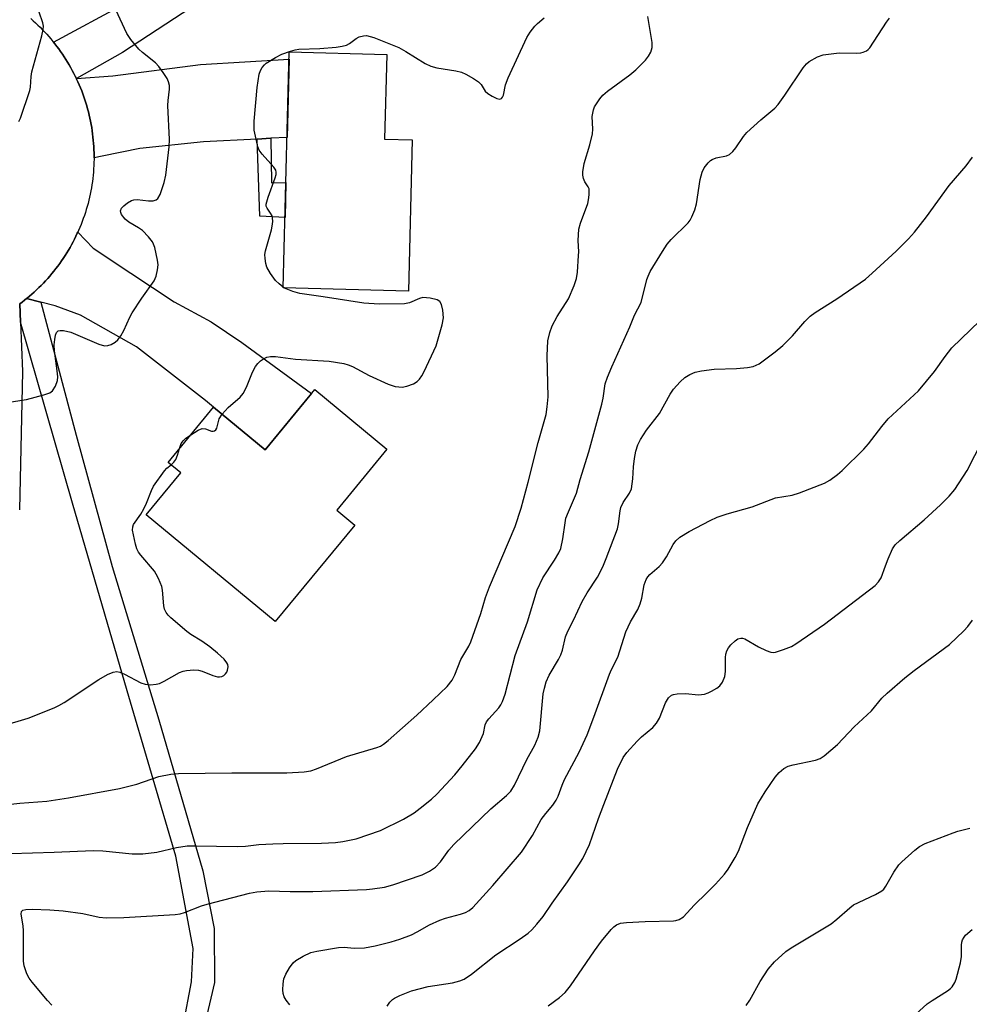
# Model space of a CAD drawing. Units: inches. Extents: x 1255768 to 1261768, y 553452 to 557452.
# Drawn here: x 1258347 to 1258568, y 556547 to 556776 of the extents above; entities that cross this region are included whole.
import ezdxf

# ---------------------------------------------------------------- set-up
doc = ezdxf.new("R2010")
doc.units = ezdxf.units.IN
doc.header["$MEASUREMENT"] = 0
for name, color, linetype in [('BLDG-Footprint', 5, 'Continuous'), ('TRANS-Driveway', 251, 'Continuous'), ('TRANS-Non Street Sidewalk', 7, 'Continuous'), ('TRANS-Road', 130, 'Continuous'), ('Undefined', 1, 'Continuous')]:
    doc.layers.add(name, color=color, linetype=linetype)

msp = doc.modelspace()

# ---------------------------------------------------------------- linework, layer by layer
at = {"layer": 'BLDG-Footprint'}
for points, elevation in [([(1258438.72, 556747.85), (1258437.82, 556712.64), (1258408.67, 556713.39), (1258410.08, 556768.31), (1258432.78, 556767.73), (1258432.27, 556748.01)], 472.28), ([(1258432.8, 556675.85), (1258421.11, 556661.7), (1258425.35, 556658.2), (1258406.79, 556635.74), (1258376.71, 556660.59), (1258384.79, 556670.37), (1258381.84, 556672.81), (1258392.45, 556685.66), (1258404.45, 556675.75), (1258416, 556689.73)], 472.63)]:
    msp.add_lwpolyline(points, close=True, dxfattribs=dict(at, elevation=elevation))
at = {"layer": 'TRANS-Driveway'}
for points in [[(1258360.49, 556762.15), (1258360.23, 556762.68), (1258359.9, 556763.34), (1258359.55, 556764), (1258359.2, 556764.65), (1258358.83, 556765.29), (1258358.45, 556765.93), (1258358.06, 556766.56), (1258357.66, 556767.18), (1258357.25, 556767.8), (1258356.83, 556768.41), (1258356.39, 556769.01), (1258355.95, 556769.6), (1258355.5, 556770.19), (1258355.19, 556770.57), (1258371.83, 556779.57), (1258377.4, 556783.36), (1258382.09, 556786.7), (1258384.86, 556788.67), (1258387.57, 556790.59), (1258391.15, 556793.29), (1258397.25, 556785.22), (1258371.23, 556768.18)], [(1258405.79, 556748.22), (1258402.59, 556748.06), (1258390.11, 556747.43), (1258375.26, 556745.85), (1258366.51, 556744.08), (1258364.61, 556743.69), (1258364.61, 556744.08), (1258364.6, 556744.82), (1258364.58, 556745.56), (1258364.54, 556746.3), (1258364.49, 556747.04), (1258364.43, 556747.78), (1258364.36, 556748.52), (1258364.27, 556749.25), (1258364.17, 556749.99), (1258364.06, 556750.72), (1258363.93, 556751.45), (1258363.8, 556752.18), (1258363.65, 556752.9), (1258363.48, 556753.63), (1258363.31, 556754.35), (1258363.12, 556755.07), (1258362.92, 556755.78), (1258362.7, 556756.49), (1258362.48, 556757.2), (1258362.24, 556757.9), (1258361.99, 556758.6), (1258361.73, 556759.29), (1258361.45, 556759.98), (1258361.17, 556760.66), (1258360.86, 556761.34), (1258360.55, 556762.01), (1258360.49, 556762.15), (1258368.97, 556762.77), (1258389.42, 556765.43), (1258410.04, 556766.61), (1258409.57, 556748.41)], [(1258352.24, 556710.09), (1258348.89, 556710.91), (1258349.01, 556711), (1258349.58, 556711.47), (1258350.14, 556711.96), (1258350.69, 556712.45), (1258351.24, 556712.96), (1258351.77, 556713.47), (1258352.3, 556713.99), (1258352.82, 556714.52), (1258353.33, 556715.06), (1258353.82, 556715.61), (1258354.31, 556716.17), (1258354.79, 556716.73), (1258355.26, 556717.31), (1258355.72, 556717.89), (1258356.17, 556718.48), (1258356.61, 556719.08), (1258357.03, 556719.68), (1258357.45, 556720.29), (1258357.86, 556720.92), (1258358.26, 556721.54), (1258358.64, 556722.18), (1258359.02, 556722.82), (1258359.37, 556723.46), (1258359.73, 556724.12), (1258360.07, 556724.77), (1258360.39, 556725.44), (1258360.71, 556726.11), (1258360.82, 556726.36), (1258364.44, 556722.64), (1258373.2, 556716.84), (1258383.23, 556710.15), (1258391.88, 556705.53), (1258399.06, 556700.71), (1258415.26, 556688.84), (1258404.45, 556675.75), (1258392.45, 556685.66), (1258390.6, 556687.24), (1258374.48, 556699.73), (1258361.49, 556707.1), (1258355.59, 556709.27)]]:
    msp.add_lwpolyline(points, close=True, dxfattribs=at)
msp.add_lwpolyline([(1258347.25, 556709.64), (1258347.31, 556709.69), (1258347.48, 556705.4), (1258347.92, 556693.93), (1258347.27, 556661.76)], dxfattribs=at)
at = {"layer": 'TRANS-Non Street Sidewalk'}
for points in [[(1258402.59, 556748.06), (1258405.79, 556748.22), (1258405.93, 556737.87), (1258409.3, 556737.96), (1258409.09, 556729.78), (1258403.21, 556730.08)], [(1258352.24, 556710.09), (1258360.46, 556679.13), (1258368.8, 556648.56), (1258379.67, 556612.91), (1258389.91, 556577.78), (1258392.57, 556564.31), (1258392.64, 556551.74), (1258387.18, 556528.29), (1258382.38, 556530.26), (1258385.35, 556541.7), (1258387.34, 556551.9), (1258387.7, 556559.66), (1258383.67, 556581.15), (1258372.36, 556619.65), (1258359.62, 556663.35), (1258347.48, 556705.4), (1258347.31, 556709.69), (1258347.84, 556710.08), (1258348.43, 556710.54), (1258348.89, 556710.91)]]:
    msp.add_lwpolyline(points, close=True, dxfattribs=at)
at = {"layer": 'TRANS-Road'}
msp.add_polyline3d([(1258349.86, 556776.07, 0), (1258350.42, 556775.59, 0), (1258350.97, 556775.08, 0), (1258351.51, 556774.58, 0), (1258352.04, 556774.06, 0), (1258352.56, 556773.53, 0), (1258353.08, 556773, 0), (1258353.58, 556772.45, 0), (1258354.07, 556771.9, 0), (1258354.56, 556771.34, 0), (1258355.03, 556770.77, 0), (1258355.19, 556770.57, 0), (1258355.5, 556770.19, 0), (1258355.95, 556769.6, 0), (1258356.39, 556769.01, 0), (1258356.83, 556768.41, 0), (1258357.25, 556767.8, 0), (1258357.66, 556767.18, 0), (1258358.06, 556766.56, 0), (1258358.45, 556765.93, 0), (1258358.83, 556765.29, 0), (1258359.2, 556764.65, 0), (1258359.55, 556764, 0), (1258359.9, 556763.34, 0), (1258360.23, 556762.68, 0), (1258360.49, 556762.15, 0), (1258360.55, 556762.01, 0), (1258360.86, 556761.34, 0), (1258361.17, 556760.66, 0), (1258361.45, 556759.98, 0), (1258361.73, 556759.29, 0), (1258361.99, 556758.6, 0), (1258362.24, 556757.9, 0), (1258362.48, 556757.2, 0), (1258362.7, 556756.49, 0), (1258362.92, 556755.78, 0), (1258363.12, 556755.07, 0), (1258363.31, 556754.35, 0), (1258363.48, 556753.63, 0), (1258363.65, 556752.9, 0), (1258363.8, 556752.18, 0), (1258363.93, 556751.45, 0), (1258364.06, 556750.72, 0), (1258364.17, 556749.99, 0), (1258364.27, 556749.25, 0), (1258364.36, 556748.52, 0), (1258364.43, 556747.78, 0), (1258364.49, 556747.04, 0), (1258364.54, 556746.3, 0), (1258364.58, 556745.56, 0), (1258364.6, 556744.82, 0), (1258364.61, 556744.08, 0), (1258364.61, 556743.69, 0), (1258364.61, 556743.34, 0), (1258364.59, 556742.6, 0), (1258364.56, 556741.86, 0), (1258364.52, 556741.12, 0), (1258364.46, 556740.37, 0), (1258364.4, 556739.64, 0), (1258364.32, 556738.9, 0), (1258364.23, 556738.16, 0), (1258364.12, 556737.43, 0), (1258364, 556736.7, 0), (1258363.87, 556735.97, 0), (1258363.72, 556735.24, 0), (1258363.56, 556734.52, 0), (1258363.4, 556733.8, 0), (1258363.21, 556733.08, 0), (1258363.02, 556732.36, 0), (1258362.81, 556731.65, 0), (1258362.59, 556730.94, 0), (1258362.36, 556730.24, 0), (1258362.11, 556729.54, 0), (1258361.86, 556728.84, 0), (1258361.59, 556728.15, 0), (1258361.31, 556727.47, 0), (1258361.02, 556726.78, 0), (1258360.82, 556726.36, 0), (1258360.71, 556726.11, 0), (1258360.39, 556725.44, 0), (1258360.07, 556724.77, 0), (1258359.73, 556724.12, 0), (1258359.37, 556723.46, 0), (1258359.02, 556722.82, 0), (1258358.64, 556722.18, 0), (1258358.26, 556721.54, 0), (1258357.86, 556720.92, 0), (1258357.45, 556720.29, 0), (1258357.03, 556719.68, 0), (1258356.61, 556719.08, 0), (1258356.17, 556718.48, 0), (1258355.72, 556717.89, 0), (1258355.26, 556717.31, 0), (1258354.79, 556716.73, 0), (1258354.31, 556716.17, 0), (1258353.82, 556715.61, 0), (1258353.33, 556715.06, 0), (1258352.82, 556714.52, 0), (1258352.3, 556713.99, 0), (1258351.77, 556713.47, 0), (1258351.24, 556712.96, 0), (1258350.69, 556712.45, 0), (1258350.14, 556711.96, 0), (1258349.58, 556711.47, 0), (1258349.01, 556711, 0), (1258348.89, 556710.91, 0), (1258348.43, 556710.54, 0), (1258347.84, 556710.08, 0), (1258347.31, 556709.69, 0), (1258347.25, 556709.64, 0)], dxfattribs=at)
at = {"layer": 'Undefined'}
msp.add_line((1258408.98, 556713.38, 472), (1258408.67, 556713.57, 472), dxfattribs=at)
for points, elevation in [([(1258344.31, 556686.74), (1258348.85, 556687.43), (1258352.93, 556688.49), (1258354.31, 556688.97), (1258354.95, 556689.44), (1258355.65, 556690.58), (1258356.11, 556691.87), (1258356.19, 556692.7), (1258356.06, 556694.13), (1258355.42, 556698.74), (1258355.33, 556700.14), (1258355.44, 556701.39), (1258355.62, 556702.41), (1258355.88, 556703.06), (1258356.26, 556703.41), (1258356.72, 556703.53), (1258357.52, 556703.51), (1258359.23, 556703.13), (1258365.74, 556700.33), (1258367.07, 556699.93), (1258367.84, 556699.98), (1258368.6, 556700.25), (1258369.56, 556700.77), (1258370.17, 556701.3), (1258370.82, 556702.22), (1258371.51, 556703.47), (1258372.92, 556706.58), (1258373.49, 556707.59), (1258375.71, 556711.05), (1258378.58, 556715.09), (1258379.04, 556716.16), (1258379.41, 556717.58), (1258379.52, 556718.74), (1258379.36, 556719.9), (1258378.73, 556722.79), (1258378.46, 556723.62), (1258378.2, 556724.13), (1258377.31, 556725.27), (1258375.88, 556726.73), (1258374.96, 556727.4), (1258372.74, 556728.7), (1258371.85, 556729.39), (1258371.03, 556730.47), (1258370.84, 556730.93), (1258370.8, 556731.35), (1258371.02, 556731.93), (1258371.54, 556732.51), (1258372.4, 556733.21), (1258373.35, 556733.78), (1258373.85, 556733.94), (1258374.67, 556733.99), (1258377.26, 556733.65), (1258378.37, 556733.64), (1258379.09, 556733.9), (1258379.49, 556734.21), (1258380.03, 556735.14), (1258380.93, 556737.92), (1258381.36, 556739.62), (1258382.14, 556746.26), (1258382.18, 556747.98), (1258381.8, 556755.87), (1258381.85, 556757.05), (1258382.15, 556759.69), (1258382.15, 556760.55), (1258381.98, 556761.36), (1258381.62, 556762.11), (1258380.72, 556763.55), (1258379.73, 556764.94), (1258378.91, 556765.77), (1258375.91, 556768.19), (1258375.05, 556768.99), (1258373.16, 556771.19), (1258372.21, 556772.58), (1258369.69, 556778.09)], 470), ([(1258339.38, 556592.64), (1258347.3, 556593.49), (1258353.58, 556593.97), (1258358.69, 556594.74), (1258370.55, 556596.88), (1258374.55, 556597.93), (1258379.68, 556599.69), (1258382.5, 556600.28), (1258384.27, 556600.37), (1258396.7, 556600.52), (1258409.48, 556600.53), (1258413.56, 556600.76), (1258415.07, 556601.03), (1258416.44, 556601.52), (1258423.43, 556604.38), (1258430.48, 556606.47), (1258431.29, 556606.78), (1258432.03, 556607.19), (1258433.13, 556608.06), (1258439.74, 556613.97), (1258443.58, 556617.53), (1258446.82, 556620.64), (1258447.98, 556622.13), (1258448.61, 556623.37), (1258450.06, 556626.92), (1258451.85, 556630.04), (1258452.32, 556631.01), (1258454.67, 556637.63), (1258455.8, 556641.34), (1258456.7, 556643.86), (1258462.65, 556657.85), (1258464.07, 556662.17), (1258465.71, 556668.23), (1258468.02, 556677.4), (1258469.86, 556683.96), (1258470.16, 556685.72), (1258470.34, 556688.07), (1258470.09, 556697.62), (1258470.26, 556701.1), (1258470.72, 556703.05), (1258471.28, 556704.56), (1258472.45, 556706.73), (1258475.06, 556710.86), (1258476.44, 556713.97), (1258476.96, 556715.59), (1258477.16, 556717.06), (1258477.46, 556720.93), (1258477.47, 556721.82), (1258477.31, 556724.46), (1258477.49, 556727.06), (1258477.86, 556728.44), (1258479.56, 556733.06), (1258479.77, 556733.9), (1258479.92, 556735.05), (1258479.87, 556736.45), (1258479.68, 556736.95), (1258478.9, 556738.13), (1258478.57, 556738.84), (1258478.42, 556739.61), (1258478.44, 556740.43), (1258478.78, 556742.38), (1258480.06, 556746.72), (1258480.66, 556749.24), (1258480.75, 556750.38), (1258480.64, 556753.29), (1258480.9, 556754.85), (1258481.18, 556755.54), (1258481.74, 556756.5), (1258482.39, 556757.41), (1258483.1, 556758.23), (1258484.21, 556759.17), (1258489.39, 556763.02), (1258490.75, 556764.14), (1258493.04, 556766.42), (1258493.69, 556767.33), (1258494.24, 556768.3), (1258494.55, 556769.36), (1258494.57, 556770.5), (1258493.6, 556776.56)], 474), ([(1258347.13, 556752.16), (1258347.51, 556752.94), (1258349.68, 556759.32), (1258349.85, 556760.12), (1258349.93, 556762.6), (1258350.09, 556763.71), (1258352.45, 556772.07), (1258352.79, 556773.51), (1258352.82, 556774.34), (1258352.68, 556775.12), (1258351.8, 556777.6)], 468), ([(1258408.67, 556713.57), (1258407.69, 556714.34), (1258406.86, 556715.15), (1258405.68, 556716.75), (1258404.88, 556718.24), (1258404.64, 556719.09), (1258404.46, 556720.26), (1258404.41, 556721.15), (1258404.51, 556722.02), (1258405.93, 556726.92), (1258406.12, 556727.78), (1258406.23, 556728.88), (1258406.19, 556729.69), (1258406.05, 556730.17), (1258405.69, 556730.83), (1258404.9, 556731.94), (1258404.72, 556732.4), (1258404.69, 556732.91), (1258405.15, 556734.55), (1258406.82, 556739.01), (1258407.02, 556739.8), (1258407.05, 556740.32), (1258406.93, 556740.81), (1258406.51, 556741.51), (1258403.76, 556744.54), (1258403.09, 556745.47), (1258402.78, 556746.25), (1258402.48, 556747.34), (1258401.91, 556750.14), (1258401.92, 556752.21), (1258402.6, 556760.01), (1258403.08, 556763.17), (1258403.35, 556763.98), (1258403.77, 556764.7), (1258404.29, 556765.35), (1258404.71, 556765.71), (1258406.84, 556767.06), (1258408.36, 556767.83), (1258410.33, 556768.5), (1258411.48, 556768.8), (1258412.3, 556768.93), (1258417.18, 556769.16), (1258420.96, 556769.45), (1258422.41, 556769.63), (1258423.43, 556769.92), (1258424.12, 556770.25), (1258425.65, 556771.45), (1258426.34, 556771.85), (1258427.33, 556772.1), (1258428.09, 556772.12), (1258428.94, 556771.94), (1258429.78, 556771.66), (1258435.6, 556769.35), (1258437.21, 556768.45), (1258441.71, 556765.63), (1258443.01, 556764.98), (1258444.43, 556764.64), (1258448.82, 556763.95), (1258450.15, 556763.58), (1258451.19, 556763.17), (1258452.98, 556762.18), (1258454.16, 556761.36), (1258454.72, 556760.74), (1258455.69, 556759.18), (1258456.32, 556758.62), (1258457.33, 556758), (1258458.38, 556757.51), (1258459.09, 556757.34), (1258459.46, 556757.48), (1258459.73, 556757.81), (1258459.92, 556758.25), (1258460.46, 556760.65), (1258461.04, 556762.32), (1258465.42, 556771.69), (1258466.2, 556772.93), (1258467.26, 556774.32), (1258467.86, 556774.95), (1258469.4, 556776.28)], 472), ([(1258354.81, 556546.51), (1258353.79, 556547.56), (1258350.18, 556551.84), (1258349.48, 556552.77), (1258348.97, 556553.77), (1258348.34, 556555.61), (1258348.17, 556556.73), (1258348.21, 556563.76), (1258348.1, 556564.95), (1258347.63, 556567.69), (1258347.73, 556568.28), (1258348.04, 556568.56), (1258348.75, 556568.77), (1258350.19, 556568.81), (1258354.35, 556568.66), (1258357.4, 556568.43), (1258361.96, 556567.83), (1258365.8, 556566.99), (1258367.44, 556566.83), (1258371.51, 556566.88), (1258383.52, 556567.61), (1258384.7, 556567.76), (1258385.71, 556568.02), (1258389.61, 556569.58), (1258390.95, 556570.03), (1258400.78, 556572.57), (1258402.5, 556572.9), (1258405.3, 556573.08), (1258410.3, 556572.93), (1258415.55, 556572.91), (1258428.02, 556573.41), (1258429.42, 556573.55), (1258432.22, 556573.98), (1258434.19, 556574.46), (1258440.99, 556576.81), (1258442.74, 556577.65), (1258444.1, 556578.62), (1258445.28, 556579.81), (1258447.23, 556582.57), (1258448.42, 556583.88), (1258457.02, 556592.18), (1258460.69, 556595.25), (1258461.69, 556596.28), (1258462.54, 556597.71), (1258465.37, 556603.63), (1258467.29, 556607), (1258468.06, 556608.89), (1258468.44, 556610.3), (1258469.23, 556618.93), (1258469.49, 556620.27), (1258469.93, 556621.7), (1258470.61, 556623.26), (1258472.79, 556626.94), (1258473.32, 556627.99), (1258473.66, 556629.09), (1258474.39, 556632.2), (1258474.91, 556633.53), (1258476.25, 556636.07), (1258478.31, 556640.43), (1258479.45, 556642.42), (1258481.88, 556646.13), (1258483.08, 556648.5), (1258483.89, 556650.41), (1258486.52, 556657.34), (1258486.76, 556658.47), (1258487.11, 556661.56), (1258487.29, 556662.34), (1258487.83, 556663.44), (1258489.29, 556665.61), (1258489.73, 556666.66), (1258490.11, 556668.97), (1258490.21, 556671.73), (1258490.46, 556673.74), (1258490.77, 556675.45), (1258491.23, 556676.85), (1258491.86, 556678.14), (1258493.22, 556680.33), (1258496.28, 556684.16), (1258498.73, 556688.67), (1258499.53, 556689.85), (1258501.1, 556691.56), (1258502.15, 556692.55), (1258503.34, 556693.28), (1258504.62, 556693.79), (1258506.07, 556694.09), (1258509.02, 556694.46), (1258514.24, 556694.64), (1258516.74, 556694.87), (1258518.07, 556695.14), (1258519.48, 556695.77), (1258523.21, 556698.53), (1258525, 556700.01), (1258527.24, 556702.28), (1258530.09, 556705.6), (1258531.34, 556706.87), (1258532.54, 556707.72), (1258537.56, 556710.9), (1258544.22, 556715.48), (1258545.78, 556716.8), (1258551.38, 556721.93), (1258554.3, 556724.83), (1258555.66, 556726.4), (1258558.45, 556729.91), (1258563.76, 556737.21), (1258567.71, 556741.78), (1258569.19, 556743.85)], 478), ([(1258394.43, 556684.03), (1258395.82, 556685.58), (1258398.61, 556688), (1258399.37, 556688.81), (1258400.14, 556690.3), (1258401.48, 556693.83), (1258402.2, 556695.12), (1258402.72, 556695.83), (1258403.35, 556696.43), (1258404.07, 556696.92), (1258404.86, 556697.26), (1258405.71, 556697.43), (1258406.83, 556697.45), (1258411.55, 556696.86), (1258419.37, 556696.38), (1258422.75, 556695.8), (1258423.82, 556695.5), (1258424.79, 556695.1), (1258428.64, 556693), (1258433.12, 556690.98), (1258434.74, 556690.5), (1258435.55, 556690.36), (1258436.37, 556690.32), (1258437.43, 556690.52), (1258438.98, 556691.08), (1258439.87, 556691.65), (1258440.43, 556692.2), (1258440.92, 556692.92), (1258441.47, 556693.98), (1258444.28, 556699.94), (1258445.66, 556704.78), (1258445.98, 556706.47), (1258445.84, 556708.2), (1258445.51, 556709.57), (1258445.14, 556710.22), (1258444.5, 556710.6), (1258442.86, 556711), (1258441.18, 556711.15), (1258440.43, 556710.98), (1258438.05, 556709.96), (1258436.91, 556709.7), (1258431, 556709.66), (1258427.45, 556709.82), (1258417.98, 556711.34), (1258412.5, 556712.1), (1258410.88, 556712.58), (1258408.98, 556713.38)], 472), ([(1258410.24, 556546.57), (1258409.34, 556547.68), (1258408.9, 556548.39), (1258408.67, 556549.18), (1258408.6, 556550.03), (1258408.64, 556551.48), (1258408.81, 556552.61), (1258409.26, 556553.67), (1258410.14, 556555.19), (1258410.97, 556556.36), (1258411.59, 556556.92), (1258413.3, 556557.92), (1258415.1, 556558.74), (1258416.46, 556559.06), (1258421.57, 556559.94), (1258422.83, 556559.96), (1258425.18, 556559.73), (1258427.56, 556559.86), (1258430.1, 556560.33), (1258433.83, 556561.2), (1258435.79, 556561.83), (1258438.54, 556562.86), (1258439.84, 556563.52), (1258442.75, 556565.19), (1258445.11, 556566.25), (1258446.48, 556566.73), (1258449.91, 556567.64), (1258451.13, 556568.06), (1258451.96, 556568.5), (1258452.83, 556569.2), (1258457.49, 556574.3), (1258464.13, 556582.07), (1258466.72, 556586), (1258468.76, 556589.7), (1258469.8, 556591.11), (1258471.47, 556593.06), (1258472.22, 556594.2), (1258472.69, 556595.16), (1258473.59, 556597.71), (1258474.16, 556599.02), (1258477.58, 556605.34), (1258479.45, 556609.4), (1258481.02, 556613.5), (1258484.61, 556623.52), (1258485.08, 556624.61), (1258486.56, 556627.5), (1258488.46, 556633.38), (1258489.5, 556635.66), (1258491.21, 556638.57), (1258491.81, 556639.89), (1258492.2, 556641.18), (1258492.75, 556644.28), (1258493.19, 556645.54), (1258493.56, 556646.17), (1258494.03, 556646.7), (1258496.19, 556648.58), (1258496.97, 556649.4), (1258497.91, 556650.86), (1258499.44, 556653.66), (1258500.05, 556654.52), (1258501.03, 556655.38), (1258503.18, 556656.75), (1258508.1, 556659.31), (1258509.68, 556660.05), (1258512.01, 556660.82), (1258517.83, 556662.43), (1258523.28, 556664.52), (1258527.19, 556665.2), (1258528.85, 556665.7), (1258534.68, 556667.94), (1258535.91, 556668.65), (1258537.76, 556669.97), (1258538.85, 556670.94), (1258543.88, 556675.86), (1258544.93, 556677.12), (1258548.03, 556681.15), (1258549.55, 556682.92), (1258556.57, 556689.49), (1258560.31, 556693.98), (1258562.78, 556697.48), (1258564.36, 556699.48), (1258570.88, 556705.73)], 480), ([(1258387.14, 556679.22), (1258388.85, 556680.31), (1258389.82, 556680.71), (1258390.55, 556680.64), (1258391.98, 556680.08), (1258392.37, 556680.04), (1258392.67, 556680.12), (1258392.97, 556680.39), (1258393.19, 556680.78), (1258393.75, 556682.94), (1258394.43, 556684.03)], 472), ([(1258384.53, 556676.07), (1258384.92, 556677.17), (1258385.37, 556677.85), (1258385.98, 556678.41), (1258387.14, 556679.22)], 472), ([(1258432.83, 556546.27), (1258433.45, 556547.18), (1258434.08, 556547.78), (1258434.55, 556548.11), (1258435.85, 556548.75), (1258438.55, 556549.82), (1258442.39, 556550.85), (1258448.1, 556551.68), (1258449.77, 556552.14), (1258450.83, 556552.57), (1258452.48, 556553.7), (1258458.17, 556558.23), (1258463.87, 556561.94), (1258465.73, 556563.24), (1258466.59, 556563.98), (1258467.75, 556565.3), (1258469.19, 556567.15), (1258471.29, 556570.21), (1258474.89, 556575.2), (1258477.52, 556579.11), (1258478.43, 556580.63), (1258479.96, 556583.84), (1258482.08, 556589.94), (1258483.3, 556593.19), (1258486.51, 556601.41), (1258487.8, 556604.1), (1258488.65, 556605.3), (1258491.05, 556607.91), (1258492.1, 556608.92), (1258494.7, 556611.11), (1258495.6, 556612.1), (1258496.28, 556613.26), (1258497.67, 556616.81), (1258498.36, 556617.98), (1258499.09, 556618.6), (1258499.56, 556618.78), (1258500.36, 556618.92), (1258502.3, 556618.99), (1258505.38, 556618.74), (1258506.78, 556618.86), (1258507.58, 556619.16), (1258508.36, 556619.55), (1258509.62, 556620.29), (1258510.31, 556620.8), (1258510.99, 556621.66), (1258511.51, 556622.94), (1258511.63, 556624.1), (1258511.63, 556627.36), (1258511.73, 556628.16), (1258511.93, 556628.92), (1258512.33, 556629.64), (1258512.87, 556630.31), (1258513.9, 556631.31), (1258514.56, 556631.77), (1258515.21, 556631.93), (1258515.62, 556631.88), (1258516.12, 556631.71), (1258519.32, 556629.9), (1258521.15, 556629.03), (1258522.21, 556628.64), (1258522.74, 556628.55), (1258523.28, 556628.6), (1258525.17, 556629.22), (1258527.06, 556629.99), (1258528.06, 556630.54), (1258534.72, 556635.12), (1258546.53, 556644.14), (1258547.32, 556644.98), (1258547.92, 556645.91), (1258548.88, 556648.75), (1258549.52, 556650.34), (1258550.57, 556652.67), (1258551.19, 556653.61), (1258552.22, 556654.61), (1258557.88, 556659.44), (1258561.71, 556662.91), (1258563.77, 556664.95), (1258565.09, 556666.5), (1258567.94, 556670.88), (1258573.23, 556681.2)], 482), ([(1258382.53, 556672.24), (1258383.18, 556672.83), (1258383.63, 556673.48), (1258384.04, 556674.46), (1258384.53, 556676.07)], 472), ([(1258343.31, 556611.51), (1258349.23, 556613.27), (1258355.34, 556615.67), (1258356.41, 556616.19), (1258357.64, 556616.93), (1258365.71, 556622.25), (1258367.77, 556623.42), (1258369.1, 556624), (1258369.88, 556624.11), (1258370.64, 556623.98), (1258371.68, 556623.53), (1258375.53, 556621.48), (1258376.53, 556621.17), (1258377.72, 556621.06), (1258379.04, 556621.16), (1258379.85, 556621.37), (1258380.91, 556621.87), (1258384.53, 556623.88), (1258385.34, 556624.2), (1258386.15, 556624.38), (1258387.82, 556624.53), (1258388.92, 556624.46), (1258389.76, 556624.22), (1258392.24, 556623.19), (1258393.33, 556622.93), (1258393.86, 556622.91), (1258394.36, 556623), (1258394.81, 556623.23), (1258395.2, 556623.56), (1258395.5, 556623.97), (1258395.71, 556624.44), (1258395.81, 556625.2), (1258395.73, 556625.73), (1258395.55, 556626.17), (1258394.94, 556626.97), (1258393.38, 556628.39), (1258391.54, 556629.91), (1258389.7, 556631.16), (1258387.13, 556632.76), (1258386.22, 556633.42), (1258382.51, 556636.65), (1258381.89, 556637.24), (1258381.37, 556637.89), (1258381.03, 556638.61), (1258380.83, 556639.39), (1258380.58, 556643.08), (1258380.36, 556643.9), (1258379.61, 556645.76), (1258379.11, 556646.79), (1258378.66, 556647.48), (1258375.51, 556651.18), (1258374.99, 556651.89), (1258374.61, 556652.67), (1258374.28, 556653.81), (1258373.6, 556657), (1258373.62, 556657.82), (1258373.81, 556658.34), (1258375.47, 556660.76), (1258376.23, 556662.01), (1258376.82, 556663.32), (1258377.95, 556666.25), (1258378.48, 556667.26), (1258381.01, 556670.81), (1258381.59, 556671.44), (1258382.53, 556672.24)], 472), ([(1258470.37, 556546.34), (1258473.01, 556548.25), (1258474.33, 556549.45), (1258475.59, 556551.01), (1258481.14, 556559.16), (1258482.76, 556561.35), (1258485.06, 556564.1), (1258485.68, 556564.73), (1258486.3, 556565.18), (1258487.21, 556565.55), (1258488.62, 556565.74), (1258492.97, 556565.96), (1258499.53, 556566.09), (1258500.1, 556566.18), (1258500.9, 556566.44), (1258501.84, 556567.04), (1258504.32, 556569.75), (1258507.34, 556572.64), (1258509.34, 556574.68), (1258511.43, 556576.98), (1258512.28, 556578.11), (1258513.89, 556580.83), (1258514.69, 556582.35), (1258516.77, 556587.86), (1258519.19, 556593.32), (1258520.9, 556596.16), (1258523.23, 556599.53), (1258524.13, 556600.66), (1258525.24, 556601.56), (1258526.25, 556602.08), (1258527.39, 556602.4), (1258532.59, 556603.49), (1258533.67, 556603.91), (1258534.63, 556604.54), (1258537.71, 556607.14), (1258541.64, 556611.27), (1258545.66, 556615.02), (1258548.06, 556617.91), (1258549.29, 556619.11), (1258553.45, 556622.64), (1258555.62, 556624.37), (1258563.84, 556630.4), (1258567.16, 556633.59), (1258568.12, 556634.64), (1258569.15, 556636.08)], 484), ([(1258516.5, 556546.41), (1258517.32, 556547.62), (1258519.71, 556552.01), (1258521.61, 556554.86), (1258523.04, 556556.55), (1258525.69, 556558.99), (1258526.91, 556559.83), (1258536.25, 556565.4), (1258537.6, 556566.48), (1258540.58, 556569.17), (1258541.47, 556569.84), (1258546.55, 556572.23), (1258548.08, 556573.11), (1258548.49, 556573.49), (1258548.98, 556574.17), (1258550.84, 556577.42), (1258552, 556579.12), (1258552.7, 556579.86), (1258555.72, 556582.59), (1258556.8, 556583.45), (1258558.17, 556584.13), (1258564.64, 556586.63), (1258565.74, 556586.99), (1258568.55, 556587.71)], 486), ([(1258556, 556544.43), (1258558.6, 556546.77), (1258559.77, 556547.61), (1258563.37, 556549.86), (1258564.01, 556550.36), (1258564.41, 556550.79), (1258565.06, 556551.76), (1258565.4, 556552.57), (1258566.34, 556556.36), (1258566.61, 556557.83), (1258566.61, 556560.44), (1258566.69, 556561.18), (1258566.83, 556561.66), (1258567.2, 556562.34), (1258567.53, 556562.77), (1258569.07, 556564.13)], 488)]:
    msp.add_lwpolyline(points, dxfattribs=dict(at, elevation=elevation))
msp.add_polyline3d([(1258340.11, 556581.62, 476), (1258355.31, 556582.07, 476), (1258364.38, 556582.48, 476), (1258366.67, 556582.38, 476), (1258373.47, 556581.71, 476), (1258375.99, 556581.68, 476), (1258379.25, 556582.08, 476), (1258383.81, 556583.16, 476), (1258386.32, 556583.55, 476), (1258388.32, 556583.58, 476), (1258397.91, 556583.39, 476), (1258399.88, 556583.52, 476), (1258402.98, 556583.85, 476), (1258406.25, 556584.03, 476), (1258408.62, 556584.11, 476), (1258417.6, 556584.16, 476), (1258420.81, 556584.36, 476), (1258422.54, 556584.56, 476), (1258425.63, 556585.23, 476), (1258431.28, 556587.16, 476), (1258436.65, 556589.76, 476), (1258439.14, 556591.28, 476), (1258440.53, 556592.3, 476), (1258443.2, 556594.45, 476), (1258444.47, 556595.61, 476), (1258448.66, 556600.09, 476), (1258450.35, 556602.15, 476), (1258453.43, 556606.16, 476), (1258454.36, 556607.63, 476), (1258455.31, 556609.69, 476), (1258455.72, 556611.76, 476), (1258456, 556612.41, 476), (1258456.51, 556613.09, 476), (1258458.86, 556615.67, 476), (1258459.35, 556616.38, 476), (1258459.75, 556617.16, 476), (1258460.31, 556618.85, 476), (1258462.71, 556627.83, 476), (1258465.55, 556635.7, 476), (1258467.79, 556643.13, 476), (1258469.09, 556645.95, 476), (1258471.82, 556650.04, 476), (1258472.82, 556651.76, 476), (1258473.28, 556652.78, 476), (1258473.8, 556655, 476), (1258474.28, 556658.7, 476), (1258474.51, 556659.8, 476), (1258475.06, 556661.29, 476), (1258476.94, 556665.67, 476), (1258477.84, 556668.85, 476), (1258479.84, 556675.29, 476), (1258482.88, 556686.39, 476), (1258483.17, 556687.78, 476), (1258483.67, 556691.05, 476), (1258484.18, 556692.65, 476), (1258485.15, 556695.02, 476), (1258489.37, 556704.37, 476), (1258490.48, 556707.06, 476), (1258492.01, 556710.04, 476), (1258493.34, 556715.36, 476), (1258493.61, 556716.16, 476), (1258494.1, 556717.19, 476), (1258496.95, 556721.91, 476), (1258498.06, 556723.61, 476), (1258499.03, 556724.71, 476), (1258502.97, 556728.56, 476), (1258503.43, 556729.14, 476), (1258503.84, 556729.91, 476), (1258504.49, 556731.56, 476), (1258504.91, 556732.94, 476), (1258505.78, 556738.66, 476), (1258506.24, 556740.33, 476), (1258506.72, 556741.37, 476), (1258507.58, 556742.49, 476), (1258508.19, 556743.06, 476), (1258508.58, 556743.32, 476), (1258509.45, 556743.65, 476), (1258511.87, 556744.15, 476), (1258512.57, 556744.48, 476), (1258513.36, 556745.13, 476), (1258514.08, 556745.99, 476), (1258515.87, 556748.66, 476), (1258516.62, 556749.54, 476), (1258519.87, 556752.49, 476), (1258523.14, 556755.26, 476), (1258523.93, 556756.07, 476), (1258525.47, 556758.23, 476), (1258529.75, 556764.66, 476), (1258530.5, 556765.55, 476), (1258531.14, 556766.07, 476), (1258533.07, 556767.2, 476), (1258534.38, 556767.67, 476), (1258538.09, 556768.11, 476), (1258542.26, 556768.06, 476), (1258543.14, 556768.11, 476), (1258543.69, 556768.24, 476), (1258544.45, 556768.57, 476), (1258544.9, 556768.88, 476), (1258545.29, 556769.29, 476), (1258549.14, 556775.23, 476), (1258549.86, 556776.18, 476)], dxfattribs=at)

doc.saveas('drawing.dxf')
